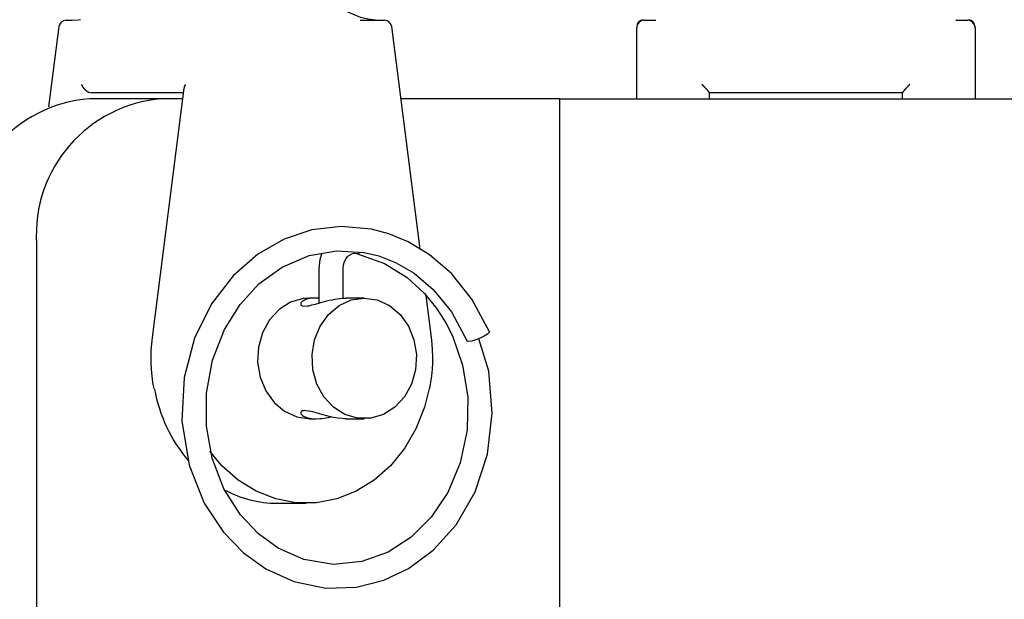
# Model space of a CAD drawing. Units: inches. Extents: x -0.37 to 1.55, y -1.93 to 2.21.
# Drawn here: x 0.73 to 0.78, y 1.33 to 1.35 of the extents above; entities that cross this region are included whole.
import ezdxf

# ---------------------------------------------------------------- set-up
doc = ezdxf.new("R2010")
doc.units = ezdxf.units.IN
doc.header["$MEASUREMENT"] = 0

msp = doc.modelspace()

# ---------------------------------------------------------------- linework, layer by layer
at = {"color": 7, "linetype": 'Continuous'}
for p, q in [((0.7359871170580732, 1.352240612680475), (0.7355633998421922, 1.348923410415125)), ((0.7362846992347727, 1.352502601524634), (0.7365295663790334, 1.352502601524634)), ((0.7365295663790334, 1.352502601524634), (0.7367836994408776, 1.352527238209632)), ((0.7367836994408776, 1.352527238209632), (0.7368772980505582, 1.352539065594272)), ((0.7484510625894814, 1.352503633431013), (0.7486233302726646, 1.352502601524634)), ((0.7486233302726646, 1.352502601524634), (0.749464305644608, 1.352502601524634)), ((0.7509386955269406, 1.343027606834369), (0.7497618878212506, 1.352240612680475)), ((0.7602067073773924, 1.352502601524634), (0.7606964416659139, 1.352502601524634)), ((0.7731169730754459, 1.352502601524634), (0.7736067073639674, 1.352502601524634)), ((0.7599067073776382, 1.349252601527837), (0.7599067073776382, 1.352202601524937)), ((0.7739067073636647, 1.352202601524937), (0.7739067073636647, 1.349252601527837)), ((0.7411373818329707, 1.349502601527604), (0.7373281392964941, 1.349502601527604)), ((0.7411617549524294, 1.349693414088563), (0.7398434085977215, 1.339372328821298)), ((0.7629067073746683, 1.349505812393261), (0.7629067073746683, 1.349252601527837)), ((0.7709067073666915, 1.349502601527604), (0.7629067073746683, 1.349502601527604)), ((0.7709067073666915, 1.349252601527837), (0.7709067073666915, 1.349505812393261)), ((0.7402608817743044, 1.349252601527837), (0.7372608817773312, 1.349252601527837)), ((0.7411054485062323, 1.349252601527837), (0.7402608817743044, 1.349252601527837)), ((0.7567153644297377, 1.349252601527837), (0.7501435563676182, 1.349252601527837)), ((0.7567153644297377, 1.309252601567835), (0.7567153644297377, 1.349252601527837)), ((0.7567153644297377, 1.349252601527837), (0.7770980503115652, 1.349252601527837)), ((0.7350647293567931, 1.343252601533834), (0.7350647293567931, 1.315252601561838)), ((0.7467495024358186, 1.342212924834485), (0.7467495024358186, 1.340791418534479)), ((0.7477495024347718, 1.34099838834652), (0.7477495024347718, 1.342212924834485)), ((0.74662657681057, 1.341002601536104), (0.746374502436197, 1.341002601536104)), ((0.7486245024339269, 1.341002601536104), (0.7478745024346836, 1.341002601536104)), ((0.7514055962761859, 1.339372328821298), (0.7511838400446322, 1.341108416584689)), ((0.746374502436197, 1.336002601541111), (0.7466290317612447, 1.336002601541111)), ((0.7478740152529895, 1.336002601541111), (0.7486245024339269, 1.336002601541111)), ((0.7450245024375022, 1.332502601544604), (0.7462245024363483, 1.332502601544604))]:
    msp.add_line(p, q, dxfattribs=at)
at = {"color": 7, "linetype": 'Continuous', "flags": 128}
for points in [[(0.7538109253233074, 1.33960460284402), (0.7530849323857183, 1.340958131112757), (0.7522320616595835, 1.3420177527031), (0.7513272208932449, 1.342792354825804), (0.7504479691825736, 1.343324741508582), (0.7496382228507628, 1.343660267431574), (0.7489314396489704, 1.343849315771195), (0.7476718403835889, 1.343967619799344), (0.7464516316544518, 1.343822427143095), (0.7453087942891443, 1.343442126668322), (0.7442184382592814, 1.342819540328492), (0.7431933767693408, 1.341927832040483), (0.7422971725127354, 1.340765240530914), (0.7415983889897575, 1.339345624054886), (0.741167574974213, 1.337707096246731), (0.741075628886847, 1.335916734329942), (0.7413777654507498, 1.334080989630252), (0.7420051106005872, 1.33250975698428), (0.7427974602247218, 1.331310546300017), (0.7436284470089163, 1.330452449636141), (0.7445556356721568, 1.329785826789703), (0.7457054132319172, 1.329260695566063), (0.7470326843485964, 1.328987880613909), (0.7483035041822745, 1.329027650626983), (0.749439260764234, 1.329314547731542), (0.7504603264197272, 1.32980107776325), (0.7514757855826701, 1.330555079642579), (0.7524250229027416, 1.331614314181195), (0.753210651883137, 1.332975591120146), (0.7537260730497906, 1.334539549477427), (0.7539239831379518, 1.336230172592991), (0.7537756424941904, 1.337966127062487), (0.753363186270235, 1.33931571469617)], [(0.7483102841471236, 1.342848987427203), (0.7494657613317486, 1.342436169874816), (0.7503994147061803, 1.341853939805787), (0.7511135572176499, 1.341195066511773), (0.7516349913211684, 1.340552203539119), (0.7519969766335635, 1.339980143058938), (0.7522756245799656, 1.339429854201001), (0.7526971705926258, 1.33822184486587), (0.7529077689964083, 1.336907422529066), (0.7528806627441327, 1.335535526047465), (0.7525973382362281, 1.334171976286541), (0.7520842545143864, 1.332942724514396), (0.7514024272743995, 1.331922171156407), (0.7505718363468077, 1.331094538980835), (0.7496107409431261, 1.330474209072008), (0.748530665431872, 1.330086272791391), (0.7473474499323061, 1.329971171018826), (0.7461238595574855, 1.330175396128766), (0.7450694994420246, 1.330641484805483), (0.7442468650455112, 1.331237185625412), (0.7435054839610871, 1.332023175444306), (0.7428199234508384, 1.333106821014042), (0.7423329469117448, 1.334372159407508), (0.7420919326575017, 1.335697928569743), (0.7420925470284487, 1.337057626796366), (0.7423456917491649, 1.338427693635651), (0.7428386731897945, 1.33969648348392), (0.7434873210001456, 1.340735393528405), (0.7442684140439724, 1.341583293741053), (0.745232931500027, 1.342284155020309), (0.7463456105978139, 1.342762283564525), (0.7474955642703662, 1.342961356838089), (0.7486281058450004, 1.342889820832113), (0.749226357027851, 1.342743647371321), (0.7499214572052324, 1.342471413684734), (0.7506861483418561, 1.342024753778674), (0.7514815497692666, 1.341358063796406), (0.7522398577489184, 1.340428294476453), (0.7528890393805909, 1.339217828104665)], [(0.7468765722338162, 1.342854200546469), (0.746788982914552, 1.342590892235023), (0.7467495117701901, 1.342212924834485)], [(0.7477494931004003, 1.342212924834485), (0.7477648595450432, 1.342375502900893), (0.7478075415220928, 1.342518661528231), (0.7478714393728296, 1.34263921173067), (0.7479505155836819, 1.342733428011798), (0.748133641344964, 1.342840942730334), (0.7482267839611154, 1.342856237992976), (0.7483184096228683, 1.342847263338456)], [(0.746374502436197, 1.341002601536104), (0.7461031480259521, 1.340982888289432), (0.7455774894010005, 1.340827042751016), (0.7451019100363396, 1.340525144022536), (0.7447062923323529, 1.340096161511383), (0.7444154944044499, 1.339567049766458), (0.7442477881559171, 1.338971054824583), (0.7442137111871716, 1.338345625239924), (0.7443154046793552, 1.337730059053456), (0.7445464788564777, 1.337163034552475), (0.7448924144781017, 1.336680179971893), (0.7453314751368794, 1.336311834840672), (0.7458360730368554, 1.336081143638182), (0.746374502436197, 1.336002601541111)], [(0.7467495024358186, 1.340997162121994), (0.7466969272391566, 1.341001254019488), (0.746518455374428, 1.340999417432897), (0.7464447737123692, 1.340993020700125), (0.746310212655942, 1.340970220871156), (0.7462503733434005, 1.340954172962313), (0.7461963925699706, 1.340935501784713), (0.746106435789784, 1.340891501254873), (0.7460710753859985, 1.340867025608873), (0.7460409913007879, 1.34083998991855), (0.7460187451047773, 1.340812335474936), (0.746004833510824, 1.340784942968128), (0.74599953974149, 1.340758399734398), (0.7460033173119314, 1.340733648587673), (0.7460165197146011, 1.340711619279148), (0.7460399586695416, 1.340692910294479), (0.746073779589949, 1.340678839999384), (0.7461112913179591, 1.340671079024219), (0.7462707268676354, 1.340675464826063), (0.7463293820866852, 1.340684768958738), (0.7464615854443082, 1.340713213730282), (0.7465344377174574, 1.340731682520868), (0.7466140072119742, 1.340753166690831), (0.7467845756560223, 1.340801320103708), (0.7468748750787881, 1.340826885928209), (0.7469758322177995, 1.340854804341006), (0.7470803120468759, 1.340882432161777), (0.7471871153149436, 1.340908838650989), (0.7472964572901901, 1.340933458765164), (0.7474024604187548, 1.340954542492568), (0.7475097186059543, 1.340972629822602), (0.7476164822618898, 1.340986912098117), (0.7477227248091367, 1.340996905923873), (0.7477996142250163, 1.341001162560133), (0.7478745024346836, 1.341002601536104), (0.7478745024346836, 1.341002601536104)], [(0.7486245024339269, 1.341002601536104), (0.7491629318332684, 1.340924059439033), (0.7496675297332445, 1.340693368236543), (0.7501065903920221, 1.340325023105322), (0.7504525260136461, 1.33984216852474), (0.7506836001907118, 1.339275144023759), (0.7507852936829522, 1.338659577837291), (0.7507512167141499, 1.338034148252632), (0.7505835104656171, 1.337438153310757), (0.750292712537771, 1.336909041565832), (0.7498970948337842, 1.336480059054679), (0.7494215154690664, 1.336178160326199), (0.7488958568441717, 1.336022314787783), (0.748353148023682, 1.336022314787783), (0.7478274893987873, 1.336178160326199), (0.7473519100340695, 1.336480059054679), (0.7469562923300828, 1.336909041565832), (0.7466654944022366, 1.337438153310757), (0.7464977881537038, 1.338034148252632), (0.7464637111849015, 1.338659577837291), (0.7465654046771419, 1.339275144023759), (0.7467964788542076, 1.33984216852474), (0.7471424144758316, 1.340325023105322), (0.7475814751346093, 1.340693368236543), (0.7480860730345853, 1.340924059439033), (0.7486245024339269, 1.341002601536104)], [(0.7538109046968202, 1.33960463911194), (0.7538014717691794, 1.339567455601582), (0.7537272506538102, 1.339501596064451), (0.7535955937465246, 1.339421977100812), (0.7534265446179802, 1.339340719976065), (0.7532458394656487, 1.339270195350878), (0.7530809890107548, 1.339221139960102), (0.7529570902407272, 1.339201022042346), (0.7528930056201943, 1.339212904368196), (0.7528890856765429, 1.339217746997917)], [(0.7513059137741038, 1.337248669715621), (0.7511158774518094, 1.336477936824281), (0.7507651205870047, 1.335585345577726), (0.7502931847594709, 1.334770609380826), (0.7497126648830204, 1.3340554717239), (0.7490390537371923, 1.333459018034716), (0.7482903284999338, 1.332997166330756), (0.7474864709764688, 1.332682242403109), (0.7466489343296416, 1.332522650868384), (0.7458000705429981, 1.332522650868384), (0.744962533896171, 1.332682242403109), (0.7441586763727059, 1.332997166330756), (0.7434099511354475, 1.333459018034716), (0.7427363399896763, 1.3340554717239), (0.7422365724521569, 1.334656146133511)], [(0.7478740186965638, 1.336003088482755), (0.7478094959039367, 1.336003691185795), (0.7477239688983559, 1.336008207428677), (0.7475435643436867, 1.336027619483787), (0.7474498397333491, 1.336042240688585), (0.7473565479151603, 1.336059427361135), (0.7471677530212446, 1.33610099236455), (0.7470732682206176, 1.336124582988816), (0.7468755251281323, 1.336178134606996), (0.7467789000966718, 1.336205498484105), (0.7466840862629169, 1.336232437804938), (0.7465905937972934, 1.336258464548166), (0.7465008448795061, 1.336282213603056), (0.7464141771114896, 1.3363031056316), (0.7463330088602333, 1.336319776399421), (0.746207150030898, 1.33633619330044), (0.7461533615829126, 1.336337360176628), (0.7461064148474748, 1.336333426464705), (0.7460727256124073, 1.336326050718128), (0.746023849024823, 1.336300859246251), (0.7460091266261202, 1.336283636342671), (0.7460010317228694, 1.336263583339701), (0.7460058292470535, 1.336217585496343), (0.7460188618952088, 1.336192689729558), (0.7460411742472388, 1.336165021915917), (0.7460722378131663, 1.336137271573079), (0.7461119810360515, 1.336110342960808), (0.7461608085702096, 1.336084784110255), (0.7462172763706576, 1.336061937037528), (0.746282815657537, 1.336041793977984), (0.746356848447931, 1.336025222441322), (0.7464398729794084, 1.336012745040478), (0.746518174377627, 1.33600580308098), (0.7467853469822217, 1.336008970978241), (0.7468729662180067, 1.336017211269336), (0.747055357874217, 1.336043303635051), (0.7471490082463674, 1.336060724912613), (0.7472443823500612, 1.336080845050219), (0.7472513505615552, 1.33608258756567)]]:
    msp.add_lwpolyline(points, dxfattribs=at)
at = {"color": 7, "linetype": 'Continuous'}
for points in [[(0.7369167073706535, 1.349851115272088, 0), (0.7369267073706851, 1.349841115272056, 0), (0.7369267073706851, 1.349841115272056, 0), (0.7369267073706851, 1.349831115272082, 0), (0.7369267073706851, 1.349831115272082, 0), (0.7369267073706851, 1.349831115272082, 0), (0.7369267073706851, 1.34982111527205, 0), (0.7369267073706851, 1.34982111527205, 0), (0.7369367073706599, 1.34982111527205, 0), (0.7369367073706599, 1.349811115272075, 0), (0.7369367073706599, 1.349811115272075, 0), (0.7369367073706599, 1.349801115272044, 0), (0.7369367073706599, 1.349801115272044, 0), (0.7369467073706915, 1.349801115272044, 0), (0.7369467073706915, 1.349791115272069, 0), (0.7369467073706915, 1.349791115272069, 0), (0.7369467073706915, 1.349791115272069, 0), (0.7369467073706915, 1.349781115272094, 0), (0.7369567073706662, 1.349781115272094, 0), (0.7369567073706662, 1.349781115272094, 0), (0.7369567073706662, 1.349771115272063, 0), (0.7369567073706662, 1.349771115272063, 0), (0.7369567073706662, 1.349761115272088, 0), (0.736966707370641, 1.349761115272088, 0), (0.736966707370641, 1.349761115272088, 0), (0.736966707370641, 1.349751115272056, 0), (0.736966707370641, 1.349751115272056, 0), (0.736966707370641, 1.349751115272056, 0), (0.7369767073706726, 1.349741115272082, 0), (0.7369767073706726, 1.349741115272082, 0), (0.7369767073706726, 1.349741115272082, 0), (0.7369767073706726, 1.34973111527205, 0), (0.7369867073706473, 1.34973111527205, 0), (0.7369867073706473, 1.349721115272075, 0), (0.7369867073706473, 1.349721115272075, 0), (0.7369867073706473, 1.349721115272075, 0), (0.7369967073706789, 1.349711115272044, 0), (0.7369967073706789, 1.349711115272044, 0), (0.7369967073706789, 1.349711115272044, 0), (0.7369967073706789, 1.349701115272069, 0), (0.7370067073706537, 1.349701115272069, 0), (0.7370067073706537, 1.349701115272069, 0), (0.7370067073706537, 1.349691115272094, 0), (0.7370167073706853, 1.349691115272094, 0), (0.7370167073706853, 1.349691115272094, 0), (0.7370167073706853, 1.349681115272062, 0), (0.7370167073706853, 1.349681115272062, 0), (0.73702670737066, 1.349681115272062, 0), (0.73702670737066, 1.349671115272088, 0), (0.73702670737066, 1.349671115272088, 0), (0.7370367073706916, 1.349671115272088, 0), (0.7370367073706916, 1.349661115272056, 0), (0.7370367073706916, 1.349661115272056, 0), (0.7370367073706916, 1.349661115272056, 0), (0.7370467073706664, 1.349651115272081, 0), (0.7370467073706664, 1.349651115272081, 0), (0.7370467073706664, 1.349651115272081, 0), (0.7370567073706411, 1.34964111527205, 0), (0.7370567073706411, 1.34964111527205, 0), (0.7370567073706411, 1.34964111527205, 0), (0.7370667073706727, 1.349631115272075, 0), (0.7370667073706727, 1.349631115272075, 0), (0.7370667073706727, 1.349631115272075, 0), (0.7370767073706475, 1.349631115272075, 0), (0.7370767073706475, 1.349621115272043, 0), (0.7370767073706475, 1.349621115272043, 0), (0.737086707370679, 1.349621115272043, 0), (0.737086707370679, 1.349611115272069, 0), (0.737086707370679, 1.349611115272069, 0), (0.7370967073706538, 1.349611115272069, 0), (0.7370967073706538, 1.349611115272069, 0), (0.7370967073706538, 1.349601115272094, 0), (0.7371067073706854, 1.349601115272094, 0), (0.7371067073706854, 1.349601115272094, 0), (0.7371067073706854, 1.349591115272062, 0), (0.7371167073706602, 1.349591115272062, 0), (0.7371167073706602, 1.349591115272062, 0), (0.7371167073706602, 1.349591115272062, 0), (0.7371267073706917, 1.349581115272088, 0), (0.7371267073706917, 1.349581115272088, 0), (0.7371267073706917, 1.349581115272088, 0), (0.7371367073706665, 1.349581115272088, 0), (0.7371367073706665, 1.349571115272056, 0), (0.7371367073706665, 1.349571115272056, 0), (0.7371467073706413, 1.349571115272056, 0), (0.7371467073706413, 1.349571115272056, 0), (0.7371467073706413, 1.349561115272081, 0), (0.7371567073706728, 1.349561115272081, 0), (0.7371567073706728, 1.349561115272081, 0), (0.7371567073706728, 1.349561115272081, 0), (0.7371667073706476, 1.349561115272081, 0), (0.7371667073706476, 1.34955111527205, 0), (0.7371667073706476, 1.34955111527205, 0), (0.7371767073706792, 1.34955111527205, 0), (0.7371767073706792, 1.34955111527205, 0), (0.7371767073706792, 1.34955111527205, 0), (0.737186707370654, 1.349541115272075, 0), (0.737186707370654, 1.349541115272075, 0), (0.737186707370654, 1.349541115272075, 0), (0.7371967073706855, 1.349541115272075, 0), (0.7371967073706855, 1.349541115272075, 0), (0.7371967073706855, 1.349541115272075, 0), (0.7372067073706603, 1.349531115272043, 0), (0.7372067073706603, 1.349531115272043, 0), (0.7372067073706603, 1.349531115272043, 0), (0.7372167073706919, 1.349531115272043, 0), (0.7372167073706919, 1.349531115272043, 0), (0.7372167073706919, 1.349531115272043, 0), (0.7372267073706666, 1.349521115272069, 0), (0.7372267073706666, 1.349521115272069, 0), (0.7372267073706666, 1.349521115272069, 0), (0.7372367073706414, 1.349521115272069, 0), (0.7372367073706414, 1.349521115272069, 0), (0.7372367073706414, 1.349521115272069, 0), (0.737246707370673, 1.349521115272069, 0), (0.737246707370673, 1.349521115272069, 0), (0.737246707370673, 1.349511115272094, 0), (0.7372567073706477, 1.349511115272094, 0), (0.7372567073706477, 1.349511115272094, 0), (0.7372567073706477, 1.349511115272094, 0), (0.7372667073706793, 1.349511115272094, 0), (0.7372667073706793, 1.349511115272094, 0), (0.7372667073706793, 1.349511115272094, 0), (0.7372767073706541, 1.349511115272094, 0), (0.7372767073706541, 1.349511115272094, 0), (0.7372767073706541, 1.349511115272094, 0), (0.7372867073706857, 1.349511115272094, 0), (0.7372867073706857, 1.349511115272094, 0), (0.7372867073706857, 1.349501115272062, 0)], [(0.7412167073706541, 1.349851115272088, 0), (0.7412167073706541, 1.349841115272056, 0), (0.7412167073706541, 1.349841115272056, 0), (0.7412167073706541, 1.349841115272056, 0), (0.7412167073706541, 1.349841115272056, 0), (0.7412167073706541, 1.349841115272056, 0), (0.7412167073706541, 1.349841115272056, 0), (0.7412167073706541, 1.349841115272056, 0), (0.7412167073706541, 1.349841115272056, 0), (0.7412167073706541, 1.349831115272082, 0), (0.7412167073706541, 1.349831115272082, 0), (0.7412167073706541, 1.349831115272082, 0), (0.7412167073706541, 1.349831115272082, 0), (0.7412067073706794, 1.349831115272082, 0), (0.7412067073706794, 1.349831115272082, 0), (0.7412067073706794, 1.349831115272082, 0), (0.7412067073706794, 1.349831115272082, 0), (0.7412067073706794, 1.34982111527205, 0), (0.7412067073706794, 1.34982111527205, 0), (0.7412067073706794, 1.34982111527205, 0), (0.7412067073706794, 1.34982111527205, 0), (0.7412067073706794, 1.34982111527205, 0), (0.7412067073706794, 1.34982111527205, 0), (0.7412067073706794, 1.34982111527205, 0), (0.7412067073706794, 1.34982111527205, 0), (0.7412067073706794, 1.34982111527205, 0), (0.7412067073706794, 1.349811115272075, 0), (0.7412067073706794, 1.349811115272075, 0), (0.7411967073706478, 1.349811115272075, 0), (0.7411967073706478, 1.349811115272075, 0), (0.7411967073706478, 1.349811115272075, 0), (0.7411967073706478, 1.349811115272075, 0), (0.7411967073706478, 1.349811115272075, 0), (0.7411967073706478, 1.349811115272075, 0), (0.7411967073706478, 1.349801115272044, 0), (0.7411967073706478, 1.349801115272044, 0), (0.7411967073706478, 1.349801115272044, 0), (0.7411967073706478, 1.349801115272044, 0), (0.7411967073706478, 1.349801115272044, 0), (0.7411967073706478, 1.349801115272044, 0), (0.7411967073706478, 1.349801115272044, 0), (0.7411967073706478, 1.349801115272044, 0), (0.7411967073706478, 1.349791115272069, 0), (0.7411967073706478, 1.349791115272069, 0), (0.7411967073706478, 1.349791115272069, 0), (0.741186707370673, 1.349791115272069, 0), (0.741186707370673, 1.349791115272069, 0), (0.741186707370673, 1.349791115272069, 0), (0.741186707370673, 1.349791115272069, 0), (0.741186707370673, 1.349791115272069, 0), (0.741186707370673, 1.349781115272094, 0), (0.741186707370673, 1.349781115272094, 0), (0.741186707370673, 1.349781115272094, 0), (0.741186707370673, 1.349781115272094, 0), (0.741186707370673, 1.349781115272094, 0), (0.741186707370673, 1.349781115272094, 0), (0.741186707370673, 1.349781115272094, 0), (0.741186707370673, 1.349781115272094, 0), (0.741186707370673, 1.349771115272063, 0), (0.741186707370673, 1.349771115272063, 0), (0.741186707370673, 1.349771115272063, 0), (0.741186707370673, 1.349771115272063, 0), (0.741186707370673, 1.349771115272063, 0), (0.741186707370673, 1.349771115272063, 0), (0.7411767073706415, 1.349771115272063, 0), (0.7411767073706415, 1.349771115272063, 0), (0.7411767073706415, 1.349771115272063, 0), (0.7411767073706415, 1.349761115272088, 0), (0.7411767073706415, 1.349761115272088, 0), (0.7411767073706415, 1.349761115272088, 0), (0.7411767073706415, 1.349761115272088, 0), (0.7411767073706415, 1.349761115272088, 0), (0.7411767073706415, 1.349761115272088, 0), (0.7411767073706415, 1.349761115272088, 0), (0.7411767073706415, 1.349761115272088, 0), (0.7411767073706415, 1.349751115272056, 0), (0.7411767073706415, 1.349751115272056, 0), (0.7411767073706415, 1.349751115272056, 0), (0.7411767073706415, 1.349751115272056, 0), (0.7411767073706415, 1.349751115272056, 0), (0.7411767073706415, 1.349751115272056, 0), (0.7411767073706415, 1.349751115272056, 0), (0.7411767073706415, 1.349751115272056, 0), (0.7411767073706415, 1.349741115272082, 0), (0.7411767073706415, 1.349741115272082, 0), (0.7411767073706415, 1.349741115272082, 0), (0.7411767073706415, 1.349741115272082, 0), (0.7411767073706415, 1.349741115272082, 0), (0.7411667073706667, 1.349741115272082, 0), (0.7411667073706667, 1.349741115272082, 0), (0.7411667073706667, 1.349741115272082, 0), (0.7411667073706667, 1.349741115272082, 0), (0.7411667073706667, 1.34973111527205, 0), (0.7411667073706667, 1.34973111527205, 0), (0.7411667073706667, 1.34973111527205, 0), (0.7411667073706667, 1.34973111527205, 0), (0.7411667073706667, 1.34973111527205, 0), (0.7411667073706667, 1.34973111527205, 0), (0.7411667073706667, 1.34973111527205, 0), (0.7411667073706667, 1.34973111527205, 0), (0.7411667073706667, 1.349721115272075, 0), (0.7411667073706667, 1.349721115272075, 0), (0.7411667073706667, 1.349721115272075, 0), (0.7411667073706667, 1.349721115272075, 0), (0.7411667073706667, 1.349721115272075, 0), (0.7411667073706667, 1.349721115272075, 0), (0.7411667073706667, 1.349721115272075, 0), (0.7411667073706667, 1.349721115272075, 0), (0.7411667073706667, 1.349721115272075, 0), (0.7411667073706667, 1.349711115272044, 0), (0.7411667073706667, 1.349711115272044, 0), (0.7411667073706667, 1.349711115272044, 0), (0.7411667073706667, 1.349711115272044, 0), (0.7411667073706667, 1.349711115272044, 0), (0.7411667073706667, 1.349711115272044, 0), (0.7411667073706667, 1.349711115272044, 0), (0.7411667073706667, 1.349711115272044, 0), (0.7411667073706667, 1.349701115272069, 0), (0.7411667073706667, 1.349701115272069, 0), (0.7411667073706667, 1.349701115272069, 0), (0.7411667073706667, 1.349701115272069, 0), (0.7411667073706667, 1.349701115272069, 0), (0.7411667073706667, 1.349701115272069, 0), (0.7411667073706667, 1.349701115272069, 0), (0.7411667073706667, 1.349701115272069, 0), (0.7411667073706667, 1.349701115272069, 0), (0.7411667073706667, 1.349691115272094, 0), (0.7411667073706667, 1.349691115272094, 0), (0.7411667073706667, 1.349691115272094, 0)], [(0.7629067073706892, 1.349501115272062, 0), (0.7629067073706892, 1.349511115272094, 0), (0.7629067073706892, 1.349511115272094, 0), (0.7629067073706892, 1.349511115272094, 0), (0.7629067073706892, 1.349511115272094, 0), (0.7629067073706892, 1.349511115272094, 0), (0.7629067073706892, 1.349511115272094, 0), (0.7629067073706892, 1.349511115272094, 0), (0.7629067073706892, 1.349511115272094, 0), (0.7629067073706892, 1.349511115272094, 0), (0.7629067073706892, 1.349511115272094, 0), (0.7629067073706892, 1.349511115272094, 0), (0.7629067073706892, 1.349511115272094, 0), (0.7629067073706892, 1.349521115272069, 0), (0.7629067073706892, 1.349521115272069, 0), (0.7628967073706576, 1.349521115272069, 0), (0.7628967073706576, 1.349521115272069, 0), (0.7628967073706576, 1.349521115272069, 0), (0.7628967073706576, 1.349521115272069, 0), (0.7628967073706576, 1.349521115272069, 0), (0.7628967073706576, 1.349521115272069, 0), (0.7628967073706576, 1.349531115272043, 0), (0.7628967073706576, 1.349531115272043, 0), (0.7628967073706576, 1.349531115272043, 0), (0.7628967073706576, 1.349531115272043, 0), (0.7628967073706576, 1.349531115272043, 0), (0.7628867073706829, 1.349531115272043, 0), (0.7628867073706829, 1.349541115272075, 0), (0.7628867073706829, 1.349541115272075, 0), (0.7628867073706829, 1.349541115272075, 0), (0.7628867073706829, 1.349541115272075, 0), (0.7628867073706829, 1.349541115272075, 0), (0.7628867073706829, 1.349541115272075, 0), (0.7628867073706829, 1.34955111527205, 0), (0.7628767073706513, 1.34955111527205, 0), (0.7628767073706513, 1.34955111527205, 0), (0.7628767073706513, 1.34955111527205, 0), (0.7628767073706513, 1.34955111527205, 0), (0.7628767073706513, 1.349561115272081, 0), (0.7628767073706513, 1.349561115272081, 0), (0.7628667073706765, 1.349561115272081, 0), (0.7628667073706765, 1.349561115272081, 0), (0.7628667073706765, 1.349561115272081, 0), (0.7628667073706765, 1.349571115272056, 0), (0.7628667073706765, 1.349571115272056, 0), (0.7628667073706765, 1.349571115272056, 0), (0.7628567073706449, 1.349571115272056, 0), (0.7628567073706449, 1.349581115272088, 0), (0.7628567073706449, 1.349581115272088, 0), (0.7628567073706449, 1.349581115272088, 0), (0.7628567073706449, 1.349581115272088, 0), (0.7628467073706702, 1.349591115272062, 0), (0.7628467073706702, 1.349591115272062, 0), (0.7628467073706702, 1.349591115272062, 0), (0.7628467073706702, 1.349591115272062, 0), (0.7628367073706386, 1.349601115272094, 0), (0.7628367073706386, 1.349601115272094, 0), (0.7628367073706386, 1.349601115272094, 0), (0.7628367073706386, 1.349611115272069, 0), (0.7628267073706638, 1.349611115272069, 0), (0.7628267073706638, 1.349611115272069, 0), (0.7628267073706638, 1.349611115272069, 0), (0.7628267073706638, 1.349621115272043, 0), (0.7628167073706891, 1.349621115272043, 0), (0.7628167073706891, 1.349621115272043, 0), (0.7628167073706891, 1.349631115272075, 0), (0.7628167073706891, 1.349631115272075, 0), (0.7628067073706575, 1.349631115272075, 0), (0.7628067073706575, 1.349631115272075, 0), (0.7628067073706575, 1.34964111527205, 0), (0.7628067073706575, 1.34964111527205, 0), (0.7627967073706827, 1.34964111527205, 0), (0.7627967073706827, 1.349651115272081, 0), (0.7627967073706827, 1.349651115272081, 0), (0.7627867073706511, 1.349651115272081, 0), (0.7627867073706511, 1.349661115272056, 0), (0.7627867073706511, 1.349661115272056, 0), (0.7627867073706511, 1.349661115272056, 0), (0.7627767073706764, 1.349671115272088, 0), (0.7627767073706764, 1.349671115272088, 0), (0.7627767073706764, 1.349671115272088, 0), (0.7627667073706448, 1.349681115272062, 0), (0.7627667073706448, 1.349681115272062, 0), (0.7627667073706448, 1.349681115272062, 0), (0.76275670737067, 1.349691115272094, 0), (0.76275670737067, 1.349691115272094, 0), (0.76275670737067, 1.349691115272094, 0), (0.7627467073706384, 1.349701115272069, 0), (0.7627467073706384, 1.349701115272069, 0), (0.7627467073706384, 1.349701115272069, 0), (0.7627367073706637, 1.349711115272044, 0), (0.7627367073706637, 1.349711115272044, 0), (0.7627367073706637, 1.349711115272044, 0), (0.7627267073706889, 1.349721115272075, 0), (0.7627267073706889, 1.349721115272075, 0), (0.7627267073706889, 1.349721115272075, 0), (0.7627167073706573, 1.34973111527205, 0), (0.7627167073706573, 1.34973111527205, 0), (0.7627167073706573, 1.349741115272082, 0), (0.7627067073706826, 1.349741115272082, 0), (0.7627067073706826, 1.349741115272082, 0), (0.7627067073706826, 1.349751115272056, 0), (0.762696707370651, 1.349751115272056, 0), (0.762696707370651, 1.349751115272056, 0), (0.762696707370651, 1.349761115272088, 0), (0.7626867073706762, 1.349761115272088, 0), (0.7626867073706762, 1.349761115272088, 0), (0.7626867073706762, 1.349771115272063, 0), (0.7626767073706446, 1.349771115272063, 0), (0.7626767073706446, 1.349781115272094, 0), (0.7626767073706446, 1.349781115272094, 0), (0.7626667073706699, 1.349781115272094, 0), (0.7626667073706699, 1.349791115272069, 0), (0.7626567073706383, 1.349791115272069, 0), (0.7626567073706383, 1.349791115272069, 0), (0.7626567073706383, 1.349801115272044, 0), (0.7626467073706635, 1.349801115272044, 0), (0.7626467073706635, 1.349801115272044, 0), (0.7626467073706635, 1.349811115272075, 0), (0.7626367073706888, 1.349811115272075, 0), (0.7626367073706888, 1.34982111527205, 0), (0.7626367073706888, 1.34982111527205, 0), (0.7626267073706572, 1.34982111527205, 0), (0.7626267073706572, 1.349831115272082, 0), (0.7626167073706824, 1.349831115272082, 0), (0.7626167073706824, 1.349831115272082, 0), (0.7626167073706824, 1.349841115272056, 0), (0.7626067073706508, 1.349841115272056, 0), (0.7626067073706508, 1.349851115272088, 0)], [(0.7712067073706521, 1.349851115272088, 0), (0.7712067073706521, 1.349841115272056, 0), (0.7711967073706774, 1.349841115272056, 0), (0.7711967073706774, 1.349831115272082, 0), (0.7711967073706774, 1.349831115272082, 0), (0.7711867073706458, 1.349831115272082, 0), (0.7711867073706458, 1.34982111527205, 0), (0.771176707370671, 1.34982111527205, 0), (0.771176707370671, 1.34982111527205, 0), (0.771176707370671, 1.349811115272075, 0), (0.7711667073706394, 1.349811115272075, 0), (0.7711667073706394, 1.349801115272044, 0), (0.7711667073706394, 1.349801115272044, 0), (0.7711567073706647, 1.349801115272044, 0), (0.7711567073706647, 1.349791115272069, 0), (0.7711567073706647, 1.349791115272069, 0), (0.7711467073706899, 1.349791115272069, 0), (0.7711467073706899, 1.349781115272094, 0), (0.7711367073706583, 1.349781115272094, 0), (0.7711367073706583, 1.349781115272094, 0), (0.7711367073706583, 1.349771115272063, 0), (0.7711267073706836, 1.349771115272063, 0), (0.7711267073706836, 1.349761115272088, 0), (0.7711267073706836, 1.349761115272088, 0), (0.771116707370652, 1.349761115272088, 0), (0.771116707370652, 1.349751115272056, 0), (0.771116707370652, 1.349751115272056, 0), (0.7711067073706772, 1.349751115272056, 0), (0.7711067073706772, 1.349741115272082, 0), (0.7711067073706772, 1.349741115272082, 0), (0.7710967073706456, 1.349741115272082, 0), (0.7710967073706456, 1.34973111527205, 0), (0.7710967073706456, 1.34973111527205, 0), (0.7710867073706709, 1.349721115272075, 0), (0.7710867073706709, 1.349721115272075, 0), (0.7710867073706709, 1.349721115272075, 0), (0.7710767073706393, 1.349711115272044, 0), (0.7710767073706393, 1.349711115272044, 0), (0.7710767073706393, 1.349711115272044, 0), (0.7710667073706645, 1.349701115272069, 0), (0.7710667073706645, 1.349701115272069, 0), (0.7710667073706645, 1.349701115272069, 0), (0.7710567073706898, 1.349691115272094, 0), (0.7710567073706898, 1.349691115272094, 0), (0.7710567073706898, 1.349691115272094, 0), (0.7710467073706582, 1.349681115272062, 0), (0.7710467073706582, 1.349681115272062, 0), (0.7710467073706582, 1.349681115272062, 0), (0.7710367073706834, 1.349671115272088, 0), (0.7710367073706834, 1.349671115272088, 0), (0.7710367073706834, 1.349671115272088, 0), (0.7710267073706518, 1.349661115272056, 0), (0.7710267073706518, 1.349661115272056, 0), (0.7710267073706518, 1.349661115272056, 0), (0.7710267073706518, 1.349651115272081, 0), (0.7710167073706771, 1.349651115272081, 0), (0.7710167073706771, 1.349651115272081, 0), (0.7710167073706771, 1.34964111527205, 0), (0.7710067073706455, 1.34964111527205, 0), (0.7710067073706455, 1.34964111527205, 0), (0.7710067073706455, 1.349631115272075, 0), (0.7710067073706455, 1.349631115272075, 0), (0.7709967073706707, 1.349631115272075, 0), (0.7709967073706707, 1.349631115272075, 0), (0.7709967073706707, 1.349621115272043, 0), (0.7709967073706707, 1.349621115272043, 0), (0.7709867073706391, 1.349621115272043, 0), (0.7709867073706391, 1.349611115272069, 0), (0.7709867073706391, 1.349611115272069, 0), (0.7709867073706391, 1.349611115272069, 0), (0.7709767073706644, 1.349611115272069, 0), (0.7709767073706644, 1.349601115272094, 0), (0.7709767073706644, 1.349601115272094, 0), (0.7709767073706644, 1.349601115272094, 0), (0.7709667073706896, 1.349591115272062, 0), (0.7709667073706896, 1.349591115272062, 0), (0.7709667073706896, 1.349591115272062, 0), (0.7709667073706896, 1.349591115272062, 0), (0.770956707370658, 1.349581115272088, 0), (0.770956707370658, 1.349581115272088, 0), (0.770956707370658, 1.349581115272088, 0), (0.770956707370658, 1.349581115272088, 0), (0.770956707370658, 1.349571115272056, 0), (0.7709467073706833, 1.349571115272056, 0), (0.7709467073706833, 1.349571115272056, 0), (0.7709467073706833, 1.349571115272056, 0), (0.7709467073706833, 1.349561115272081, 0), (0.7709467073706833, 1.349561115272081, 0), (0.7709467073706833, 1.349561115272081, 0), (0.7709367073706517, 1.349561115272081, 0), (0.7709367073706517, 1.349561115272081, 0), (0.7709367073706517, 1.34955111527205, 0), (0.7709367073706517, 1.34955111527205, 0), (0.7709367073706517, 1.34955111527205, 0), (0.7709367073706517, 1.34955111527205, 0), (0.7709267073706769, 1.34955111527205, 0), (0.7709267073706769, 1.349541115272075, 0), (0.7709267073706769, 1.349541115272075, 0), (0.7709267073706769, 1.349541115272075, 0), (0.7709267073706769, 1.349541115272075, 0), (0.7709267073706769, 1.349541115272075, 0), (0.7709267073706769, 1.349541115272075, 0), (0.7709267073706769, 1.349531115272043, 0), (0.7709167073706453, 1.349531115272043, 0), (0.7709167073706453, 1.349531115272043, 0), (0.7709167073706453, 1.349531115272043, 0), (0.7709167073706453, 1.349531115272043, 0), (0.7709167073706453, 1.349531115272043, 0), (0.7709167073706453, 1.349521115272069, 0), (0.7709167073706453, 1.349521115272069, 0), (0.7709167073706453, 1.349521115272069, 0), (0.7709167073706453, 1.349521115272069, 0), (0.7709167073706453, 1.349521115272069, 0), (0.7709167073706453, 1.349521115272069, 0), (0.7709067073706706, 1.349521115272069, 0), (0.7709067073706706, 1.349521115272069, 0), (0.7709067073706706, 1.349511115272094, 0), (0.7709067073706706, 1.349511115272094, 0), (0.7709067073706706, 1.349511115272094, 0), (0.7709067073706706, 1.349511115272094, 0), (0.7709067073706706, 1.349511115272094, 0), (0.7709067073706706, 1.349511115272094, 0), (0.7709067073706706, 1.349511115272094, 0), (0.7709067073706706, 1.349511115272094, 0), (0.7709067073706706, 1.349511115272094, 0), (0.7709067073706706, 1.349511115272094, 0), (0.7709067073706706, 1.349511115272094, 0), (0.7709067073706706, 1.349511115272094, 0), (0.7709067073706706, 1.349501115272062, 0)]]:
    msp.add_polyline3d(points, dxfattribs=at)
at = {"color": 7}
msp.add_polyline3d([(0.7483067073706593, 1.342851115272083, 0), (0.748316707370634, 1.342851115272083, 0), (0.748316707370634, 1.342851115272083, 0), (0.748316707370634, 1.342851115272083, 0), (0.748316707370634, 1.342851115272083, 0), (0.748316707370634, 1.342851115272083, 0), (0.748316707370634, 1.342851115272083, 0), (0.748316707370634, 1.342851115272083, 0), (0.748316707370634, 1.342851115272083, 0), (0.748316707370634, 1.342851115272083, 0), (0.748316707370634, 1.342851115272083, 0), (0.748316707370634, 1.342851115272083, 0), (0.748316707370634, 1.342851115272083, 0), (0.748316707370634, 1.342851115272083, 0), (0.748316707370634, 1.342851115272083, 0), (0.748316707370634, 1.342851115272083, 0), (0.7483267073706656, 1.342851115272083, 0), (0.7483267073706656, 1.342851115272083, 0), (0.7483267073706656, 1.342851115272083, 0), (0.7483267073706656, 1.342851115272083, 0), (0.7483267073706656, 1.342851115272083, 0), (0.7483267073706656, 1.342851115272083, 0), (0.7483267073706656, 1.342851115272083, 0), (0.7483267073706656, 1.342851115272083, 0), (0.7483267073706656, 1.342851115272083, 0), (0.7483267073706656, 1.342851115272083, 0), (0.7483267073706656, 1.342851115272083, 0), (0.7483267073706656, 1.342851115272083, 0), (0.7483267073706656, 1.342851115272083, 0), (0.7483267073706656, 1.342851115272083, 0), (0.7483367073706404, 1.342851115272083, 0), (0.7483367073706404, 1.342851115272083, 0), (0.7483367073706404, 1.342851115272083, 0), (0.7483367073706404, 1.342851115272083, 0), (0.7483367073706404, 1.342851115272083, 0), (0.7483367073706404, 1.342851115272083, 0), (0.7483367073706404, 1.342841115272051, 0), (0.7483367073706404, 1.342841115272051, 0), (0.7483367073706404, 1.342841115272051, 0), (0.7483367073706404, 1.342841115272051, 0), (0.7483367073706404, 1.342841115272051, 0), (0.7483367073706404, 1.342841115272051, 0), (0.7483367073706404, 1.342841115272051, 0), (0.7483367073706404, 1.342841115272051, 0), (0.7483367073706404, 1.342841115272051, 0), (0.748346707370672, 1.342841115272051, 0), (0.748346707370672, 1.342841115272051, 0), (0.748346707370672, 1.342841115272051, 0), (0.748346707370672, 1.342841115272051, 0), (0.748346707370672, 1.342841115272051, 0), (0.748346707370672, 1.342841115272051, 0), (0.748346707370672, 1.342841115272051, 0), (0.748346707370672, 1.342841115272051, 0), (0.748346707370672, 1.342841115272051, 0), (0.748346707370672, 1.342841115272051, 0), (0.748346707370672, 1.342841115272051, 0), (0.748346707370672, 1.342841115272051, 0), (0.748346707370672, 1.342841115272051, 0), (0.7483567073706467, 1.342841115272051, 0), (0.7483567073706467, 1.342841115272051, 0), (0.7483567073706467, 1.342841115272051, 0), (0.7483567073706467, 1.342841115272051, 0), (0.7483567073706467, 1.342841115272051, 0), (0.7483567073706467, 1.342841115272051, 0), (0.7483567073706467, 1.342841115272051, 0), (0.7483567073706467, 1.342841115272051, 0), (0.7483567073706467, 1.342841115272051, 0), (0.7483567073706467, 1.342841115272051, 0), (0.7483567073706467, 1.342841115272051, 0), (0.7483567073706467, 1.342841115272051, 0), (0.7483567073706467, 1.342841115272051, 0), (0.7483567073706467, 1.342841115272051, 0), (0.7483667073706783, 1.342841115272051, 0), (0.7483667073706783, 1.342841115272051, 0), (0.7483667073706783, 1.342841115272051, 0), (0.7483667073706783, 1.342841115272051, 0), (0.7483667073706783, 1.342841115272051, 0), (0.7483667073706783, 1.342841115272051, 0), (0.7483667073706783, 1.342841115272051, 0), (0.7483667073706783, 1.342851115272083, 0), (0.7483667073706783, 1.342851115272083, 0), (0.7483667073706783, 1.342851115272083, 0), (0.7483667073706783, 1.342851115272083, 0), (0.7483667073706783, 1.342851115272083, 0), (0.7483667073706783, 1.342851115272083, 0), (0.7483767073706531, 1.342851115272083, 0), (0.7483767073706531, 1.342851115272083, 0), (0.7483767073706531, 1.342851115272083, 0), (0.7483767073706531, 1.342851115272083, 0), (0.7483767073706531, 1.342851115272083, 0), (0.7483767073706531, 1.342851115272083, 0), (0.7483767073706531, 1.342851115272083, 0), (0.7483767073706531, 1.342851115272083, 0), (0.7483767073706531, 1.342851115272083, 0), (0.7483767073706531, 1.342851115272083, 0), (0.7483767073706531, 1.342851115272083, 0), (0.7483767073706531, 1.342851115272083, 0), (0.7483767073706531, 1.342851115272083, 0), (0.7483767073706531, 1.342851115272083, 0), (0.7483867073706847, 1.342851115272083, 0), (0.7483867073706847, 1.342851115272083, 0), (0.7483867073706847, 1.342851115272083, 0), (0.7483867073706847, 1.342851115272083, 0), (0.7483867073706847, 1.342851115272083, 0), (0.7483867073706847, 1.342851115272083, 0), (0.7483867073706847, 1.342851115272083, 0), (0.7483867073706847, 1.342851115272083, 0), (0.7483867073706847, 1.342851115272083, 0), (0.7483867073706847, 1.342851115272083, 0), (0.7483867073706847, 1.342851115272083, 0), (0.7483867073706847, 1.342851115272083, 0), (0.7483867073706847, 1.342851115272083, 0), (0.7483967073706594, 1.342851115272083, 0), (0.7483967073706594, 1.342851115272083, 0), (0.7483967073706594, 1.342851115272083, 0), (0.7483967073706594, 1.342851115272083, 0), (0.7483967073706594, 1.342851115272083, 0), (0.7483967073706594, 1.342861115272058, 0), (0.7483967073706594, 1.342861115272058, 0), (0.7483967073706594, 1.342861115272058, 0), (0.7483967073706594, 1.342861115272058, 0), (0.7483967073706594, 1.342861115272058, 0), (0.7483967073706594, 1.342861115272058, 0), (0.7483967073706594, 1.342861115272058, 0), (0.7483967073706594, 1.342861115272058, 0), (0.7484067073706342, 1.342861115272058, 0), (0.7484067073706342, 1.342861115272058, 0), (0.7484067073706342, 1.342861115272058, 0), (0.7484067073706342, 1.342861115272058, 0), (0.7484067073706342, 1.342861115272058, 0), (0.7484067073706342, 1.342861115272058, 0), (0.7484067073706342, 1.342861115272058, 0), (0.7484067073706342, 1.342861115272058, 0), (0.7484067073706342, 1.342861115272058, 0), (0.7484067073706342, 1.342861115272058, 0), (0.7484067073706342, 1.342861115272058, 0), (0.7484067073706342, 1.342861115272058, 0), (0.7484067073706342, 1.342861115272058, 0), (0.7484167073706658, 1.342871115272089, 0), (0.7484167073706658, 1.342871115272089, 0), (0.7484167073706658, 1.342871115272089, 0), (0.7484167073706658, 1.342871115272089, 0), (0.7484167073706658, 1.342871115272089, 0), (0.7484167073706658, 1.342871115272089, 0), (0.7484167073706658, 1.342871115272089, 0), (0.7484167073706658, 1.342871115272089, 0), (0.7484167073706658, 1.342871115272089, 0), (0.7484167073706658, 1.342871115272089, 0), (0.7484167073706658, 1.342871115272089, 0), (0.7484167073706658, 1.342871115272089, 0), (0.7484167073706658, 1.342871115272089, 0), (0.7484267073706405, 1.342871115272089, 0), (0.7484267073706405, 1.342871115272089, 0), (0.7484267073706405, 1.342871115272089, 0), (0.7484267073706405, 1.342871115272089, 0), (0.7484267073706405, 1.342881115272064, 0), (0.7484267073706405, 1.342881115272064, 0), (0.7484267073706405, 1.342881115272064, 0), (0.7484267073706405, 1.342881115272064, 0), (0.7484267073706405, 1.342881115272064, 0), (0.7484267073706405, 1.342881115272064, 0), (0.7484267073706405, 1.342881115272064, 0), (0.7484267073706405, 1.342881115272064, 0), (0.7484267073706405, 1.342881115272064, 0), (0.7484367073706721, 1.342881115272064, 0), (0.7484367073706721, 1.342881115272064, 0), (0.7484367073706721, 1.342881115272064, 0), (0.7484367073706721, 1.342881115272064, 0), (0.7484367073706721, 1.342881115272064, 0), (0.7484367073706721, 1.342881115272064, 0), (0.7484367073706721, 1.342891115272096, 0), (0.7484367073706721, 1.342891115272096, 0), (0.7484367073706721, 1.342891115272096, 0), (0.7484367073706721, 1.342891115272096, 0), (0.7484367073706721, 1.342891115272096, 0), (0.7484367073706721, 1.342891115272096, 0), (0.7484367073706721, 1.342891115272096, 0), (0.7484467073706469, 1.342891115272096, 0), (0.7484467073706469, 1.342891115272096, 0), (0.7484467073706469, 1.342891115272096, 0), (0.7484467073706469, 1.342891115272096, 0), (0.7484467073706469, 1.342891115272096, 0), (0.7484467073706469, 1.342891115272096, 0), (0.7484467073706469, 1.342891115272096, 0), (0.7484467073706469, 1.342891115272096, 0), (0.7484467073706469, 1.34290111527207, 0), (0.7484467073706469, 1.34290111527207, 0), (0.7484467073706469, 1.34290111527207, 0), (0.7484467073706469, 1.34290111527207, 0), (0.7484467073706469, 1.34290111527207, 0), (0.7484467073706469, 1.34290111527207, 0), (0.7484567073706785, 1.34290111527207, 0)], dxfattribs=at)
at = {"color": 7, "linetype": 'Continuous'}
for centre, radius, start, end in [((0.7494111513798316, 1.355780166406191), 0.003277471659403571, 179.8763373273016, 264.294421995293), ((0.7362846992347727, 1.352202601524937), 0.0002999999997007308, 90, 172.7208382519235), ((0.749464305644608, 1.352202601524937), 0.0002999999996995687, 7.2791617479755, 89.99999999999278), ((0.7602067073773924, 1.352202601524937), 0.000299999999699594, 90, 180.0000000000004), ((0.7602067073773924, 1.352230100853262), 0.0002999999996999585, 96.0981758525672, 179.8519271445151), ((0.7736067073639674, 1.352202601524937), 0.0002999999997001624, 0, 90), ((0.7736067073639674, 1.352230100853262), 0.0002999999997004457, 0.1480728504866061, 83.81822564416869), ((0.7376938944787526, 1.343627601533512), 0.00564164204255527, 94.40194965226019, 183.8112610496324), ((0.7406938944757826, 1.343627601533512), 0.005641642042555879, 94.4019496522655, 183.8112610494678), ((0.7463555332286091, 1.338517175409834), 0.006568032777435583, 172.5188895068545, 191.1505291238693), ((0.7447495386778087, 1.338511260926282), 0.006711522977105266, 349.2654364945868, 7.371190356176093), ((0.746159544440161, 1.338349265713532), 0.006313009652939246, 190.181426087303, 220.1686001800922), ((0.745041340580201, 1.33713868663142), 0.004636115664561451, 241.4744187239872, 269.7919041063332)]:
    msp.add_arc(centre, radius, start, end, dxfattribs=at)

doc.saveas('drawing.dxf')
